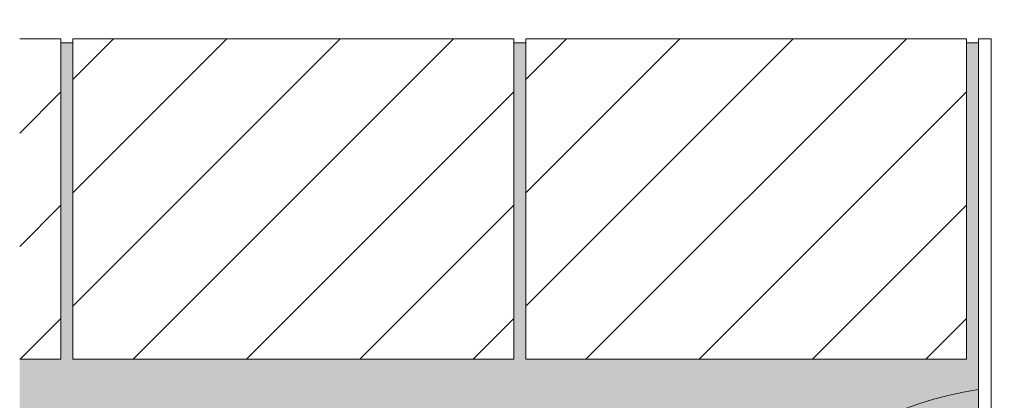
# Model space of a CAD drawing. Units: millimetres. Extents: x -1680 to 1352, y -1002 to 1235.
# Drawn here: x 38 to 284, y -481 to -386 of the extents above; entities that cross this region are included whole.
import ezdxf

# ---------------------------------------------------------------- set-up
doc = ezdxf.new("R2010")
doc.units = ezdxf.units.MM
for name, color, linetype, lineweight in [('モルタル', 7, 'Continuous', 9), ('受枠', 7, 'Continuous', 9), ('寸法', 7, 'Continuous', 9), ('舗装材', 2, 'Continuous', 9), ('躯体', 2, 'Continuous', 9)]:
    doc.layers.add(name, color=color, linetype=linetype, lineweight=lineweight)
doc.styles.add('(K)MSゴシック', font='MS Gothic.ttf')
doc.dimstyles.new('KAD-1', dxfattribs={"dimtxt": 3, "dimasz": 4, "dimexe": 1, "dimexo": 2, "dimgap": 1, "dimtad": 1, "dimdec": 1, "dimdsep": 46, "dimtxsty": '(K)MSゴシック', "dimblk": 'DOTSMALL', "dimcen": 0, "dimclrd": 7, "dimclre": 256, "dimclrt": 2, "dimadec": 0, "dimazin": 0, "dimtfac": 1, "dimtdec": 1, "dimtmove": 0, "dimatfit": 3, "dimldrblk": 'DOTSMALL', "dimfxl": 1, "dimtfill": 1, "dimlwd": -1, "dimlwe": -1, "dimarcsym": 0})

# ---------------------------------------------------------------- blocks, each defined once
blk = doc.blocks.new('_DotSmall')
at = {"color": 0, "linetype": 'ByBlock', "const_width": 0.5}
blk.add_lwpolyline([(-0.0625, 0, 1), (0.0625, 0, 1)], format="xyb", close=True, dxfattribs=at)
blk = doc.blocks.new('*D69')
at = {"layer": 'Defpoints', "color": 0, "linetype": 'Continuous', "lineweight": 9, "transparency": 16777216}
for p in [(977.3201297453102, -214.8451378929111), (277.3201503652968, -390.8328191978714), (977.3201297453102, -390.8328191978714)]:
    blk.add_point(p, dxfattribs=at)
at = {"layer": '寸法', "transparency": 16777216}
for p, q in [((277.3201503652968, -380.8328191978714), (277.3201503652968, -209.8451378929111)), ((977.3201297453102, -380.8328191978714), (977.3201297453102, -209.8451378929111))]:
    blk.add_line(p, q, dxfattribs=at)
at = {"layer": '寸法', "color": 7, "transparency": 16777216}
blk.add_line((277.3201503652968, -214.8451378929111), (977.3201297453102, -214.8451378929111), dxfattribs=at)
at = {"layer": '寸法', "color": 7, "linetype": 'Continuous', "transparency": 16777216, "xscale": 20, "yscale": 20, "zscale": 20, "rotation": 180}
blk.add_blockref('_DotSmall', (277.3201503652968, -214.8451378929111), dxfattribs=at)
at = {"layer": '寸法', "color": 7, "linetype": 'Continuous', "transparency": 16777216, "xscale": 20, "yscale": 20, "zscale": 20}
blk.add_blockref('_DotSmall', (977.3201297453102, -214.8451378929111), dxfattribs=at)
at = {"layer": '寸法', "color": 2, "linetype": 'Continuous', "lineweight": 9, "transparency": 16777216, "insert": (627.3201400553035, -202.3451378929111), "char_height": 15, "attachment_point": 5, "style": '(K)MSゴシック', "bg_fill": 3, "box_fill_scale": 1.1, "bg_fill_color": 256, "bg_fill_true_color": 13158600, "bg_fill_transparency": 0}
blk.add_mtext('700', dxfattribs=at)
blk = doc.blocks.new('*D70')
at = {"layer": 'Defpoints', "color": 0, "linetype": 'Continuous', "lineweight": 9, "transparency": 16777216}
for p in [(970.8201297453132, -263.7671073623277), (283.8201297453128, -391.6328191944714), (970.8201297453132, -391.6328191944719)]:
    blk.add_point(p, dxfattribs=at)
at = {"layer": '寸法', "transparency": 16777216}
for p, q in [((283.8201297453128, -381.6328191944714), (283.8201297453128, -258.7671073623277)), ((970.8201297453132, -381.6328191944719), (970.8201297453132, -258.7671073623277))]:
    blk.add_line(p, q, dxfattribs=at)
at = {"layer": '寸法', "color": 7, "transparency": 16777216}
blk.add_line((283.8201297453128, -263.7671073623277), (970.8201297453132, -263.7671073623277), dxfattribs=at)
at = {"layer": '寸法', "color": 7, "linetype": 'Continuous', "transparency": 16777216, "xscale": 20, "yscale": 20, "zscale": 20, "rotation": 180}
blk.add_blockref('_DotSmall', (283.8201297453128, -263.7671073623277), dxfattribs=at)
at = {"layer": '寸法', "color": 7, "linetype": 'Continuous', "transparency": 16777216, "xscale": 20, "yscale": 20, "zscale": 20}
blk.add_blockref('_DotSmall', (970.8201297453132, -263.7671073623277), dxfattribs=at)
at = {"layer": '寸法', "color": 2, "linetype": 'Continuous', "lineweight": 9, "transparency": 16777216, "insert": (627.320129745313, -251.2671073623277), "char_height": 15, "attachment_point": 5, "style": '(K)MSゴシック', "bg_fill": 3, "box_fill_scale": 1.1, "bg_fill_color": 256, "bg_fill_true_color": 13158600, "bg_fill_transparency": 0}
blk.add_mtext('687', dxfattribs=at)

msp = doc.modelspace()

# ---------------------------------------------------------------- hatches: boundary and pattern name
at = {"layer": 'モルタル', "linetype": 'Continuous', "lineweight": 9}
h = msp.add_hatch(dxfattribs=at)
h.set_pattern_fill('AR-CONC', scale=0.07)
h.set_pattern_definition([(50, (182.6784899208587, -475.3168835676683), (12.75292682972028, -1.115735987723215), [1.333499999999999, -14.6685]), (355, (182.6784899208587, -475.3168835676683), (-2.467039499747853, 13.37397916673246), [1.066799999999999, -11.7348408919]), (100.4514447, (183.7412304108587, -475.4098613126682), (10.28588729632473, 12.25824263385366), [1.133300615999998, -12.466317122]), (46.18419999999999, (182.6784899208587, -471.7608835676683), (18.97553286244909, -2.942962955290898), [2.000249999999999, -22.00275]), (96.63555760999996, (184.2597829208587, -472.0061285676684), (16.61828938360521, 17.31982872184051), [1.6999516198, -18.6994925712]), (351.1841511700001, (182.6784899208587, -471.7608835676683), (16.61828938454839, 17.31982872098729), [1.6001976949, -17.6021812344]), (21, (184.4564899208587, -472.6498835676683), (10.61300738883927, -7.158563873096132), [1.333499999999999, -14.6685]), (326, (184.4564899208587, -472.6498835676683), (4.326141984335294, 12.89315762856235), [1.066799999999999, -11.7348]), (71.45144499999998, (185.3409072028587, -473.2464305606683), (14.93914934951013, 5.734593822013366), [1.133300615999999, -12.466295632]), (37.50000000000001, (182.6784899208587, -475.3168835676683), (0.2162022275414272, 5.918852721120717), [0, -11.59256, 0, -11.9126, 0, -11.77925]), (7.499999999999999, (182.6784899208587, -475.3168835676683), (4.677376375721403, 7.012640237268366), [0, -6.79196, 0, -11.32586, 0, -4.489449999999999]), (327.5, (178.7135499208587, -475.3168835676683), (9.491341661680998, -0.4010120794871411), [0, -4.445, 0, -13.8684, 0, -18.4023]), (317.5, (176.9355499208586, -475.3168835676683), (10.36904269702126, 1.779854372333311), [0, -5.7785, 0, -9.21004, 0, -13.0683])])
edge = h.paths.add_edge_path()
edge.add_line((277.3201503652968, -391.8328191974219), (274.3201503652949, -391.8328191974219))
edge.add_line((274.3201503652949, -391.8328191974219), (274.3201503652949, -470.8328191974218))
edge.add_line((274.3201503652949, -470.8328191974218), (164.3201503652949, -470.8328191974218))
edge.add_line((164.3201503652949, -470.8328191974218), (164.3201503652949, -391.8328191974219))
edge.add_line((164.3201503652949, -391.8328191974219), (161.3201503652954, -391.8328191974218))
edge.add_line((161.3201503652954, -391.8328191974218), (161.3201503652954, -470.8328191974218))
edge.add_line((161.3201503652954, -470.8328191974218), (51.32015036529536, -470.8328191974218))
edge.add_line((51.32015036529536, -470.8328191974218), (51.32015036529536, -391.8328191974219))
edge.add_line((51.32015036529536, -391.8328191974219), (48.32015036529469, -391.8328191974219))
edge.add_line((48.32015036529469, -391.8328191974219), (48.32015036529464, -470.8328191974218))
edge.add_line((48.32015036529464, -470.8328191974218), (38.03682947642301, -470.8328191974218))
edge.add_line((38.03682947642301, -470.8328191974218), (38.03682947642298, -490.8328191974218))
edge.add_line((38.03682947642298, -490.8328191974218), (243.2426916888269, -490.8328191974218))
edge.add_arc((291.1058328344337, -568.7859980783729), 91.47446844868692, 121.5498659153866, 173.7332952971261)
edge.add_line((200.1779649848994, -558.8009479379149), (327.3201503652945, -558.8009479379149))
edge.add_line((327.3201503652945, -558.8009479379149), (327.3201503652945, -500.8328191949217))
edge.add_line((327.3201503652945, -500.8328191949217), (284.520150365297, -500.8328191949217))
edge.add_arc((284.5201503652968, -493.6328191949217), 7.199999999999932, 179.9999999999996, 270.00000000000045, ccw=False)
edge.add_line((277.320150365297, -493.6328191949217), (277.3200859922817, -510.8327886773439))
edge.add_arc((263.3200859922817, -510.8327886773438), 14, 270.1196323752114, 359.9999999999991, ccw=False)
edge.add_line((263.3493176747936, -524.8327581597655), (260.2480849810701, -524.8327581597655))
edge.add_line((260.2480849810701, -524.8327581597655), (260.2480849810707, -558.8009479379149))
edge.add_line((260.2480849810707, -558.8009479379149), (251.2481422015298, -558.8009479379149))
edge.add_line((251.2481422015298, -558.8009479379149), (251.2481422015293, -524.8327581597655))
edge.add_line((251.2481422015293, -524.8327581597655), (248.3201656240863, -524.8327581597655))
edge.add_line((248.3201656240863, -524.8327581597655), (248.3201656240863, -515.8327657891601))
edge.add_line((248.3201656240863, -515.8327657891601), (255.7481135913002, -515.8327657891601))
edge.add_line((255.7481135913002, -515.8327657891601), (255.7481135913002, -506.8387027460581))
edge.add_arc((257.9981612750162, -508.8695369888647), 3.031006813049291, 42.072082096039196, 137.9314155584916, ccw=False)
edge.add_line((260.2480849810701, -506.8385653943591), (260.2480849810701, -515.8327657891601))
edge.add_line((260.2480849810701, -515.8327657891601), (263.3352148162018, -515.8327657891601))
edge.add_arc((263.3200859922817, -510.8327886773438), 4.999999999999943, 270.1733638164549, 360.0000000000007)
edge.add_line((268.3200859922818, -510.8327886773438), (268.3201589483656, -485.8328191949218))
edge.add_line((268.3201589483656, -485.8328191949218), (277.3201503652968, -485.8328191949218))
edge.add_line((277.3201503652968, -485.8328191949218), (277.3201503652968, -391.8328191974219))
edge = h.paths.add_edge_path(flags=16)
edge.add_arc((253.4980659075842, -504.8076816727024), 3.031006813049321, 222.0709632361003, 317.9290367638997, ccw=False)
edge.add_arc((253.4980659075842, -508.8695369888647), 3.031006813049321, 42.07096323610028, 137.9290367638997, ccw=False)

# ---------------------------------------------------------------- linework, layer by layer
at = {"layer": 'モルタル', "color": 7, "linetype": 'Continuous', "lineweight": 9}
for p, q in [((48.32015036529469, -391.8328191974219), (51.32015036529536, -391.8328191974219)), ((161.3201503652954, -391.8328191974218), (164.3201503652949, -391.8328191974219))]:
    msp.add_line(p, q, dxfattribs=at)
at = {"layer": '受枠', "color": 7, "linetype": 'Continuous', "lineweight": 9}
for p, q in [((277.3201297453125, -390.8328868314228), (280.5201091253275, -390.8328868314228)), ((277.3201503652968, -493.6328191949217), (277.3201503652968, -390.8328191978714)), ((277.3201503652968, -390.8328191978714), (280.5201297453141, -390.8328191978714)), ((280.5201297453141, -493.6328191949216), (280.5201297453141, -390.8328191978714))]:
    msp.add_line(p, q, dxfattribs=at)
at = {"layer": '舗装材', "color": 2, "linetype": 'Continuous', "lineweight": 9}
for p, q in [((38.03682947642301, -390.8328191974221), (48.32015036529469, -390.8328191974221)), ((48.32015036529469, -390.8328191974221), (48.32015036529469, -470.8328191974218)), ((51.32015036529536, -390.8328191974221), (51.32015036529536, -470.8328191974218)), ((51.32015036529536, -390.8328191974221), (161.3201503652954, -390.8328191974221)), ((51.32015036529536, -400.9800054767187), (61.46733664459246, -390.8328191974253)), ((51.32015036529536, -457.5485479571877), (118.0358791250614, -390.8328191974239)), ((51.32015036529536, -429.2642767169532), (89.7516078848264, -390.8328191974253)), ((66.32015036529536, -470.8328191974218), (146.3201503652953, -390.8328191974271)), ((161.3201503652954, -390.8328191974221), (161.3201503652954, -470.8328191974218)), ((164.3201503652949, -390.8328191974221), (164.3201503652949, -470.8328191974218)), ((164.3201503652949, -390.8328191974221), (274.3201503652949, -390.8328191974221)), ((164.3201503652949, -400.9800054767187), (174.467336644592, -390.8328191974253)), ((164.3201503652949, -457.5485479571877), (231.035879125061, -390.8328191974239)), ((164.3201503652949, -429.2642767169532), (202.7516078848259, -390.8328191974253)), ((179.3201503652949, -470.8328191974218), (259.3201503652949, -390.8328191974271)), ((274.3201503652949, -390.8328191974221), (274.3201503652949, -470.8328191974218)), ((38.03682947642301, -414.4004113265277), (48.32015036529469, -404.1170904376562)), ((94.60442160552928, -470.8328191974218), (161.3201503652954, -404.1170904376562)), ((207.6044216055288, -470.8328191974218), (274.3201503652949, -404.1170904376562)), ((38.03682947642301, -442.6846825667623), (48.32015036529469, -432.4013616778906)), ((122.8886928457643, -470.8328191974218), (161.3201503652954, -432.4013616778906)), ((235.8886928457639, -470.8328191974218), (274.3201503652949, -432.4013616778906)), ((38.1729640859976, -470.8328191974218), (48.32015036529469, -460.6856329181248)), ((151.1729640859982, -470.8328191974218), (161.3201503652954, -460.6856329181248)), ((264.1729640859978, -470.8328191974218), (274.3201503652949, -460.6856329181248)), ((38.03682947642301, -470.8328191974218), (48.32015036529469, -470.8328191974218)), ((51.32015036529536, -470.8328191974218), (161.3201503652954, -470.8328191974218)), ((164.3201503652949, -470.8328191974218), (274.3201503652949, -470.8328191974218))]:
    msp.add_line(p, q, dxfattribs=at)
at = {"layer": '躯体', "color": 2, "linetype": 'Continuous', "lineweight": 9}
msp.add_arc((291.1058328344336, -568.7859980783729), 91.47446844868686, 98.66779892278977, 173.7332952971261, dxfattribs=at)

# ---------------------------------------------------------------- next in the draw order: dimensions: what is measured, and where the dimension line sits
at = {"layer": '寸法', "color": 7, "linetype": 'Continuous', "lineweight": 9}
dim = msp.add_linear_dim(base=(977.3201297453102, -214.8451378929111), p1=(277.3201503652968, -390.8328191978714), p2=(977.3201297453102, -390.8328191978714), dimstyle='KAD-1', override={"dimscale": 0, "dimtix": 0, "dimtofl": 1, "dimtmove": 0, "dimatfit": 3}, dxfattribs=at)
dim.commit()
dim.dimension.update_dxf_attribs({"geometry": '*D69', "text_midpoint": (627.3201400553035, -202.3451378929111)})

# ---------------------------------------------------------------- next in the draw order: dimensions: what is measured, and where the dimension line sits
dim = msp.add_linear_dim(base=(970.8201297453132, -263.7671073623277), p1=(283.8201297453128, -391.6328191944714), p2=(970.8201297453132, -391.6328191944719), dimstyle='KAD-1', override={"dimscale": 0, "dimtix": 0, "dimtofl": 1, "dimtmove": 0, "dimatfit": 3}, dxfattribs=at)
dim.commit()
dim.dimension.update_dxf_attribs({"geometry": '*D70', "text_midpoint": (627.320129745313, -251.2671073623277)})

# ---------------------------------------------------------------- next in the draw order: linework, layer by layer
at = {"layer": 'モルタル', "color": 7, "linetype": 'Continuous', "lineweight": 9}
msp.add_line((274.3201503652949, -391.8328191974219), (277.3201503652968, -391.8328191974219), dxfattribs=at)

doc.saveas('drawing.dxf')
